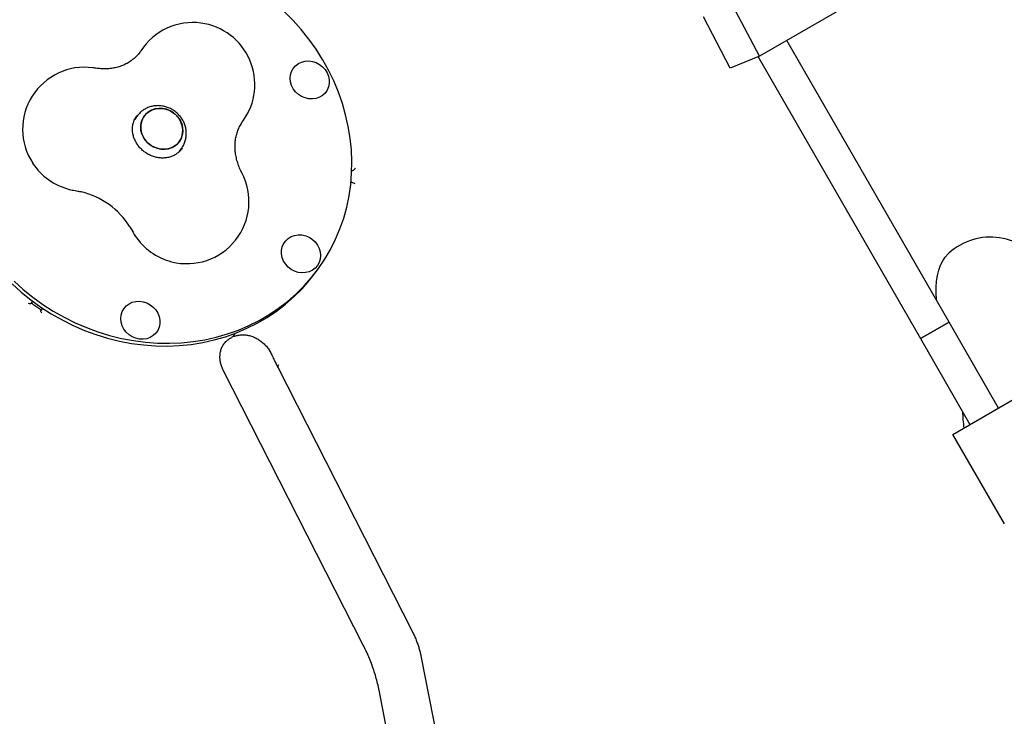
# Model space of a CAD drawing. Units: millimetres. Extents: x 44920 to 58168, y 85551 to 99286.
# Drawn here: x 52189 to 52665, y 89129 to 89466 of the extents above; entities that cross this region are included whole.
import ezdxf

# ---------------------------------------------------------------- set-up
doc = ezdxf.new("R2010")
doc.units = ezdxf.units.MM
doc.header["$LTSCALE"] = 500

msp = doc.modelspace()

# ---------------------------------------------------------------- linework, layer by layer
at = {"color": 7, "linetype": 'Continuous', "lineweight": 25}
for p, q in [((52597.66, 89478), (52546.64, 89448.55)), ((52546.64, 89448.55), (52533.68, 89473.31)), ((52532.51, 89442.86), (52519.55, 89467.61)), ((52638.41, 89320.03), (52559.92, 89456.22)), ((52546.64, 89448.55), (52532.51, 89442.86)), ((52546.01, 89448.3), (52624.55, 89312.04)), ((52245.54, 89419.55), (52244.46, 89418.05)), ((52244.46, 89418.17), (52244.75, 89418.45)), ((52265.99, 89402.43), (52267.14, 89404.03)), ((52266.35, 89402.94), (52266.18, 89402.58)), ((52267.31, 89403.92), (52267.45, 89404.12)), ((52349.44, 89393.08), (52349.53, 89393.11)), ((52349.06, 89387.59), (52349.05, 89387.59)), ((52242.15, 89366.03), (52243.34, 89364.02)), ((52332.52, 89344.72), (52333.48, 89346.06)), ((52195, 89330.13), (52194.24, 89329.06)), ((52194.24, 89329.06), (52194.1, 89328.86)), ((52199.16, 89325.63), (52199, 89325.39)), ((52199.89, 89326.67), (52199.16, 89325.63)), ((52638.41, 89320.03), (52624.55, 89312.04)), ((52624.55, 89312.04), (52638.41, 89320.03)), ((52662.38, 89278.45), (52638.41, 89320.03)), ((52292.46, 89313.51), (52292.77, 89313.95)), ((52624.55, 89312.04), (52648.52, 89270.46)), ((52310.76, 89304.2), (52310.99, 89303.7)), ((52355.03, 89163.78), (52287.31, 89296.77)), ((52313.64, 89298.16), (52378.82, 89170.16)), ((52640.29, 89265.71), (52670.61, 89283.19)), ((52665.26, 89222.39), (52640.29, 89265.71)), ((52382.92, 89158.62), (52408.09, 89030.62)), ((52388.86, 89008.99), (52362.7, 89141.98))]:
    msp.add_line(p, q, dxfattribs=at)
at = {"color": 7, "linetype": 'Continuous', "lineweight": 25, "flags": 128}
for points in [[(52186.07, 89339.82), (52190.51, 89335.82), (52195.17, 89332.06), (52200.02, 89328.56), (52205.06, 89325.33), (52210.26, 89322.38), (52215.61, 89319.72), (52221.08, 89317.36), (52226.65, 89315.3), (52232.32, 89313.56), (52238.05, 89312.14), (52243.83, 89311.05), (52249.63, 89310.29), (52255.44, 89309.86), (52261.24, 89309.76), (52267, 89310), (52272.71, 89310.58), (52278.34, 89311.48), (52283.88, 89312.71), (52289.31, 89314.27), (52294.6, 89316.15), (52299.74, 89318.33), (52304.71, 89320.82), (52309.5, 89323.61), (52314.08, 89326.69), (52318.44, 89330.03), (52322.56, 89333.64), (52326.44, 89337.51), (52330.05, 89341.61), (52333.38, 89345.93), (52336.43, 89350.46), (52339.18, 89355.18), (52341.62, 89360.07), (52343.75, 89365.13), (52345.55, 89370.32), (52347.02, 89375.63), (52348.15, 89381.05), (52348.94, 89386.55), (52349.39, 89392.12), (52349.5, 89397.73), (52349.27, 89403.37), (52348.69, 89409.01), (52347.76, 89414.64), (52346.5, 89420.24), (52344.91, 89425.78), (52342.99, 89431.25), (52340.74, 89436.62), (52338.18, 89441.89), (52335.32, 89447.02), (52332.17, 89452.01), (52328.73, 89456.83), (52325.01, 89461.47), (52321.04, 89465.92), (52316.83, 89470.14)], [(52337.55, 89440.57), (52338.22, 89438.9), (52338.56, 89437.16), (52338.56, 89435.42), (52338.22, 89433.74), (52337.55, 89432.18), (52336.57, 89430.8), (52335.33, 89429.65), (52333.87, 89428.76), (52332.23, 89428.18), (52330.48, 89427.92), (52328.68, 89427.99), (52326.9, 89428.39), (52325.2, 89429.1), (52323.64, 89430.1), (52322.28, 89431.36), (52321.17, 89432.82), (52320.35, 89434.44), (52319.84, 89436.15), (52319.67, 89437.9), (52319.84, 89439.62), (52320.35, 89441.25), (52321.18, 89442.72), (52322.29, 89444), (52323.65, 89445.02), (52325.21, 89445.76), (52326.91, 89446.18), (52328.69, 89446.28), (52330.49, 89446.04), (52332.24, 89445.48), (52333.87, 89444.62), (52335.34, 89443.49), (52336.58, 89442.12), (52337.55, 89440.57)], [(52247.47, 89412.9), (52247.37, 89414.72), (52247.61, 89416.51), (52248.2, 89418.19), (52249.1, 89419.71), (52250.29, 89421.02), (52251.73, 89422.07), (52253.36, 89422.83), (52255.14, 89423.27), (52257, 89423.37), (52258.88, 89423.15), (52260.72, 89422.59), (52262.44, 89421.72), (52264, 89420.57), (52265.34, 89419.18), (52266.42, 89417.6), (52267.19, 89415.87), (52267.64, 89414.06), (52267.74, 89412.24), (52267.49, 89410.46), (52266.91, 89408.78), (52266.01, 89407.25), (52264.82, 89405.95), (52263.38, 89404.89), (52261.74, 89404.14), (52259.96, 89403.69), (52258.1, 89403.59), (52256.22, 89403.82), (52254.39, 89404.37), (52252.66, 89405.24), (52251.1, 89406.39), (52249.76, 89407.78), (52248.68, 89409.37), (52247.91, 89411.09), (52247.47, 89412.9)], [(52259.04, 89403.6), (52260.87, 89403.87), (52262.58, 89404.48), (52264.13, 89405.39), (52265.45, 89406.57), (52266.5, 89407.99), (52267.24, 89409.6), (52267.66, 89411.34), (52267.73, 89413.15), (52267.46, 89414.97), (52266.85, 89416.75), (52265.92, 89418.41), (52264.71, 89419.9), (52263.25, 89421.18), (52261.6, 89422.19), (52259.81, 89422.91), (52257.94, 89423.3), (52256.07, 89423.36), (52254.24, 89423.09), (52252.52, 89422.48), (52250.98, 89421.58), (52249.66, 89420.39), (52248.61, 89418.97), (52247.86, 89417.36), (52247.45, 89415.62), (52247.37, 89413.81), (52247.65, 89411.99), (52248.26, 89410.21), (52249.19, 89408.55), (52250.4, 89407.06), (52251.86, 89405.78), (52253.51, 89404.77), (52255.3, 89404.05), (52257.16, 89403.66), (52259.04, 89403.6)], [(52332.89, 89347.39), (52331.78, 89346.12), (52330.42, 89345.09), (52328.86, 89344.35), (52327.16, 89343.93), (52325.38, 89343.83), (52323.58, 89344.07), (52321.83, 89344.63), (52320.19, 89345.49), (52318.73, 89346.63), (52317.49, 89347.99), (52316.51, 89349.54), (52315.85, 89351.21), (52315.51, 89352.95), (52315.51, 89354.69), (52315.85, 89356.37), (52316.52, 89357.93), (52317.49, 89359.31), (52318.74, 89360.47), (52320.2, 89361.35), (52321.84, 89361.94), (52323.59, 89362.2), (52325.39, 89362.13), (52327.17, 89361.73), (52328.87, 89361.01), (52330.43, 89360.01), (52331.79, 89358.75), (52332.9, 89357.29), (52333.72, 89355.67), (52334.23, 89353.96), (52334.4, 89352.21), (52334.23, 89350.49), (52333.72, 89348.87), (52332.89, 89347.39)], [(52632.45, 89330.38), (52632.39, 89330.92), (52632.17, 89333.95), (52632.17, 89336.93), (52632.4, 89339.8), (52632.84, 89342.54), (52633.49, 89345.1), (52634.34, 89347.47), (52635.39, 89349.59), (52636.61, 89351.46), (52638, 89353.04), (52638.37, 89353.39)], [(52185.11, 89338.48), (52189.55, 89334.49), (52194.21, 89330.73), (52199.07, 89327.23), (52204.1, 89324), (52209.3, 89321.05), (52214.65, 89318.38), (52220.12, 89316.02), (52225.69, 89313.97), (52231.36, 89312.23), (52237.09, 89310.81), (52242.87, 89309.72), (52248.67, 89308.96), (52254.48, 89308.53), (52260.28, 89308.43), (52266.04, 89308.67), (52271.75, 89309.24), (52277.39, 89310.15), (52282.93, 89311.38), (52288.35, 89312.94), (52293.64, 89314.81), (52298.78, 89317), (52303.76, 89319.49), (52308.54, 89322.28), (52313.12, 89325.35), (52317.48, 89328.7), (52321.6, 89332.31), (52325.48, 89336.17), (52329.09, 89340.27), (52332.43, 89344.59), (52332.52, 89344.72)], [(52246.78, 89311.8), (52245, 89312.2), (52243.3, 89312.91), (52241.75, 89313.91), (52240.39, 89315.17), (52239.27, 89316.63), (52238.45, 89318.25), (52237.94, 89319.96), (52237.77, 89321.71), (52237.95, 89323.43), (52238.45, 89325.06), (52239.28, 89326.53), (52240.39, 89327.81), (52241.75, 89328.83), (52243.31, 89329.57), (52245.01, 89329.99), (52246.8, 89330.09), (52248.59, 89329.85), (52250.34, 89329.29), (52251.98, 89328.43), (52253.44, 89327.3), (52254.68, 89325.93), (52255.66, 89324.38), (52256.32, 89322.71), (52256.66, 89320.97), (52256.66, 89319.23), (52256.32, 89317.55), (52255.65, 89315.99), (52254.68, 89314.61), (52253.44, 89313.46), (52251.97, 89312.57), (52250.33, 89311.99), (52248.58, 89311.73), (52246.78, 89311.8)], [(52313.97, 89299.32), (52313.63, 89298.69), (52313.61, 89298.21), (52313.64, 89298.16)]]:
    msp.add_lwpolyline(points, dxfattribs=at)
at = {"color": 7, "linetype": 'Continuous', "lineweight": 25}
for centre, radius, start, end in [((52272.58, 89434.89), 30, 82.5205, 147.0451), ((52272.58, 89434.89), 30, 323.9633, 82.5205), ((52220.25, 89413.26), 30, 82.5205, 213.0215), ((52220.25, 89413.26), 30, 80.5928, 82.5205), ((52220.33, 89413.37), 30.13, 213.1164, 255.5013), ((52269.75, 89378.26), 30, 255.5962, 27.7314), ((52220.25, 89413.26), 30, 255.5962, 261.1621), ((52209.39, 89345.41), 38.73, 32.1566, 76.2029), ((52269.75, 89378.26), 30, 208.3429, 213.0215), ((52269.84, 89378.39), 30.15, 213.1314, 255.4863), ((52658.46, 89331.11), 30, 31.0486, 132.0469), ((52688.41, 89276.27), 43.43, 179.5586, 189.9194)]:
    msp.add_arc(centre, radius, start, end, dxfattribs=at)
for points, knots in [([(52247.41, 89451.21), (52247.27, 89451), (52246.7, 89450.14), (52245.54, 89448.74), (52243.81, 89447.12), (52241.87, 89445.72), (52239.74, 89444.56), (52237.47, 89443.66), (52235.09, 89443), (52232.6, 89442.59), (52230.04, 89442.44), (52227.55, 89442.52), (52225.91, 89442.75), (52225.15, 89442.86)], [0, 0, 0, 0, 0.035308, 0.145721, 0.255496, 0.362279, 0.464849, 0.563177, 0.657826, 0.749501, 0.838851, 0.926422, 1, 1, 1, 1]), ([(52267.08, 89404.01), (52267.22, 89404.19), (52267.77, 89404.88), (52268.45, 89406.26), (52269.1, 89408.11), (52269.42, 89410.04), (52269.45, 89412.01), (52269.17, 89413.98), (52268.59, 89415.9), (52267.72, 89417.72), (52266.57, 89419.41), (52265.18, 89420.93), (52263.58, 89422.23), (52261.79, 89423.29), (52259.86, 89424.07), (52257.85, 89424.56), (52255.79, 89424.73), (52253.74, 89424.58), (52251.75, 89424.11), (52249.89, 89423.34), (52248.19, 89422.29), (52246.69, 89421.02), (52245.9, 89420.01), (52245.52, 89419.51)], [0, 0, 0, 0, 0.017148, 0.065486, 0.113703, 0.161909, 0.210215, 0.258711, 0.307463, 0.356502, 0.405832, 0.455433, 0.505269, 0.555295, 0.605447, 0.65565, 0.705827, 0.755886, 0.805737, 0.855304, 0.904541, 0.953443, 1, 1, 1, 1]), ([(52267.42, 89404.12), (52267.38, 89404.04), (52267.02, 89403.44), (52266.12, 89402.49), (52264.71, 89401.32), (52263.09, 89400.41), (52261.31, 89399.76), (52259.42, 89399.39), (52257.46, 89399.32), (52255.48, 89399.53), (52253.53, 89400.02), (52251.64, 89400.78), (52249.86, 89401.8), (52248.24, 89403.04), (52246.8, 89404.48), (52245.58, 89406.08), (52244.61, 89407.81), (52243.9, 89409.62), (52243.48, 89411.47), (52243.33, 89413.33), (52243.48, 89415.16), (52243.92, 89416.91), (52244.56, 89418.46), (52245.17, 89419.33), (52245.44, 89419.71)], [0, 0, 0, 0, 0.0075413, 0.0572633, 0.1070142, 0.1564116, 0.2052636, 0.2535344, 0.301291, 0.3486403, 0.395689, 0.4425261, 0.4892209, 0.5358274, 0.5823892, 0.6289418, 0.67554, 0.7222537, 0.7691736, 0.8164124, 0.8640963, 0.9123408, 0.961205, 1, 1, 1, 1]), ([(52296.3, 89392.22), (52296.13, 89392.56), (52295.54, 89393.71), (52294.7, 89395.71), (52293.89, 89398.22), (52293.33, 89400.73), (52293.03, 89403.22), (52292.97, 89405.67), (52293.17, 89408.07), (52293.62, 89410.41), (52294.32, 89412.66), (52295.28, 89414.8), (52296.17, 89416.3), (52296.73, 89417.09), (52296.84, 89417.24)], [0, 0, 0, 0, 0.035575, 0.122104, 0.209216, 0.297441, 0.387103, 0.478592, 0.572346, 0.66884, 0.768509, 0.871617, 0.974702, 1, 1, 1, 1]), ([(52351.28, 89394.43), (52351.27, 89394.43), (52350.9, 89394.03), (52350.35, 89393.42), (52349.71, 89393.18), (52349.53, 89393.11)], [0, 0, 0, 0, 0.003664, 0.706299, 1, 1, 1, 1]), ([(52349.67, 89387.55), (52349.51, 89387.55), (52349.3, 89387.56), (52349.11, 89387.58), (52349.06, 89387.59)], [0, 0, 0, 0, 0.787053, 1, 1, 1, 1]), ([(52349.67, 89387.52), (52349.71, 89387.52), (52350.19, 89387.55), (52350.56, 89387.24), (52350.9, 89387.02), (52350.91, 89387.02)], [0, 0, 0, 0, 0.08204, 0.995238, 1, 1, 1, 1]), ([(52215.64, 89383.62), (52216.05, 89383.55), (52217.05, 89383.39), (52218.05, 89383.14), (52218.63, 89382.99)], [0, 0, 0, 0, 0.413616, 1, 1, 1, 1]), ([(52194.1, 89328.86), (52194.04, 89328.83), (52193.86, 89328.74), (52193.37, 89328.91), (52193.04, 89329.02), (52193.04, 89329.02)], [0, 0, 0, 0, 0.293701, 0.996336, 1, 1, 1, 1]), ([(52195.22, 89328.73), (52195.15, 89328.79), (52194.99, 89328.9), (52194.76, 89329.02), (52194.56, 89329.11), (52194.38, 89329.15), (52194.29, 89329.13), (52194.27, 89329.1), (52194.26, 89329.09)], [0, 0, 0, 0, 0.161113, 0.321792, 0.49268, 0.695504, 0.940166, 1, 1, 1, 1]), ([(52195.22, 89328.73), (52195.83, 89328.29), (52196.91, 89327.51), (52198.01, 89326.75), (52198.49, 89326.42)], [0, 0, 0, 0, 0.559998, 1, 1, 1, 1]), ([(52199.16, 89325.63), (52199.17, 89325.67), (52199.18, 89325.74), (52199.06, 89325.93), (52198.87, 89326.13), (52198.67, 89326.3), (52198.53, 89326.39), (52198.49, 89326.42)], [0, 0, 0, 0, 0.287657, 0.526376, 0.71859, 0.912043, 1, 1, 1, 1]), ([(52199.52, 89324.44), (52199.52, 89324.45), (52199.3, 89324.72), (52198.97, 89325.13), (52198.99, 89325.33), (52199, 89325.39)], [0, 0, 0, 0, 0.003664, 0.706299, 1, 1, 1, 1]), ([(52287.5, 89309.32), (52287.63, 89309.5), (52288.12, 89310.2), (52289.2, 89311.2), (52290.39, 89312.12), (52291.23, 89312.51), (52291.51, 89312.64)], [0, 0, 0, 0, 0.1249153, 0.4733525, 0.8257524, 1, 1, 1, 1]), ([(52291.49, 89312.69), (52291.72, 89312.82), (52292.1, 89313.03), (52292.34, 89313.39), (52292.43, 89313.53)], [0, 0, 0, 0, 0.609592, 1, 1, 1, 1]), ([(52292.15, 89313.16), (52292.21, 89313.15), (52292.47, 89313.12), (52292.71, 89313.22), (52292.89, 89313.29)], [0, 0, 0, 0, 0.243242, 1, 1, 1, 1]), ([(52292.77, 89313.96), (52292.78, 89313.97), (52292.99, 89314.21), (52293.11, 89314.53), (52293.23, 89314.83)], [0, 0, 0, 0, 0.062679, 1, 1, 1, 1]), ([(52292.92, 89313.25), (52293.46, 89313.41), (52294.53, 89313.74), (52296.31, 89313.9), (52298.13, 89313.84), (52299.99, 89313.5), (52301.85, 89312.9), (52303.71, 89312.02), (52305.46, 89310.86), (52307.07, 89309.49), (52308.53, 89307.9), (52309.75, 89306.12), (52310.5, 89304.87), (52310.76, 89304.21), (52310.76, 89304.21)], [0, 0, 0, 0, 0.089913, 0.178796, 0.273475, 0.359217, 0.452053, 0.543453, 0.636005, 0.726378, 0.817079, 0.908986, 0.999798, 1, 1, 1, 1]), ([(52287.31, 89296.77), (52287.18, 89297.02), (52286.76, 89297.88), (52286.23, 89299.37), (52285.81, 89301.22), (52285.66, 89303.05), (52285.77, 89304.85), (52286.15, 89306.57), (52286.77, 89308.2), (52287.39, 89309.17), (52287.7, 89309.65)], [0, 0, 0, 0, 0.054315, 0.182236, 0.311166, 0.442189, 0.576105, 0.713788, 0.855972, 1, 1, 1, 1]), ([(52310.94, 89303.86), (52311.31, 89303.04), (52312.16, 89301.11), (52313.1, 89299.24), (52313.64, 89298.17)], [0, 0, 0, 0, 0.423168, 1, 1, 1, 1]), ([(52378.82, 89170.16), (52378.99, 89169.83), (52379.46, 89168.89), (52380.19, 89167.26), (52381, 89165.27), (52381.7, 89163.28), (52382.28, 89161.34), (52382.68, 89159.79), (52382.86, 89158.92), (52382.92, 89158.62)], [0, 0, 0, 0, 0.086505, 0.252251, 0.4189, 0.585602, 0.750885, 0.913541, 1, 1, 1, 1]), ([(52362.7, 89141.98), (52362.59, 89142.54), (52362.26, 89144.15), (52361.59, 89146.85), (52360.65, 89150.09), (52359.57, 89153.3), (52358.36, 89156.48), (52357.04, 89159.62), (52355.91, 89162.04), (52355.22, 89163.41), (52355.03, 89163.78)], [0, 0, 0, 0, 0.077456, 0.225317, 0.371291, 0.51589, 0.659685, 0.80317, 0.946776, 1, 1, 1, 1])]:
    msp.add_open_spline(points, degree=3, knots=knots, dxfattribs=at)

doc.saveas('drawing.dxf')
